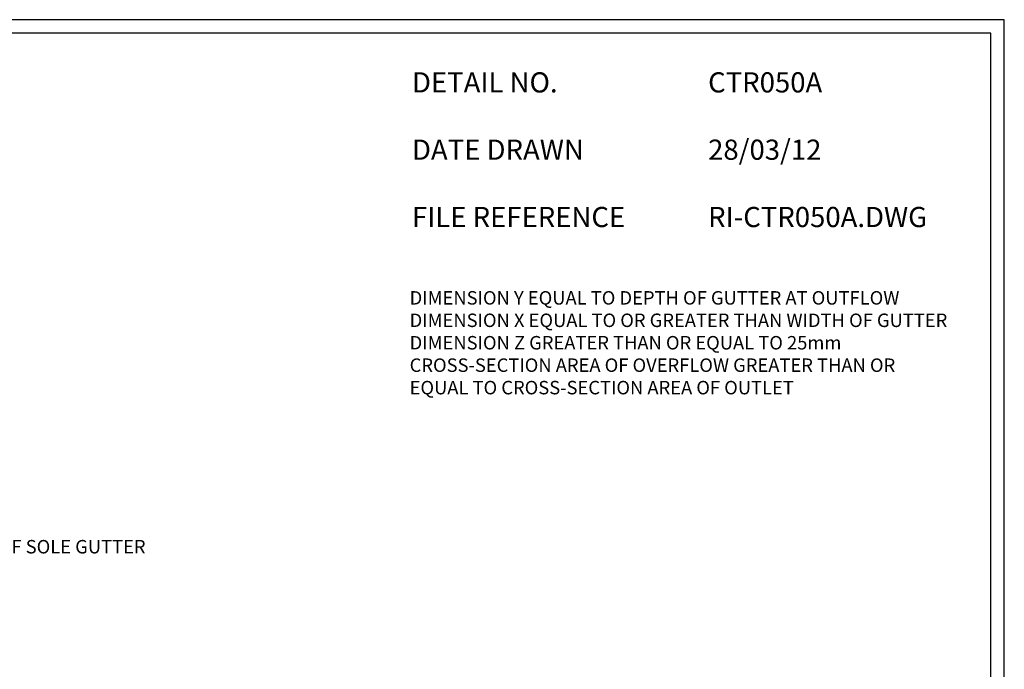
# Model space of a CAD drawing. Units: millimetres. Extents: x 0 to 1326, y -965 to 0.
# Drawn here: x 594 to 1326, y -482 to 0 of the extents above; entities that cross this region are included whole.
import ezdxf

# ---------------------------------------------------------------- set-up
doc = ezdxf.new("R2010")
doc.units = ezdxf.units.MM
doc.header["$LTSCALE"] = 5
doc.header["$MEASUREMENT"] = 0
for name, color, linetype in [('Border', 7, 'Continuous'), ('DIM', 1, 'Continuous'), ('Text1', 2, 'Continuous')]:
    doc.layers.add(name, color=color, linetype=linetype)
doc.styles.add('STYLUS', font='stylu.ttf')

msp = doc.modelspace()

# ---------------------------------------------------------------- linework, layer by layer
at = {"layer": 'Border'}
msp.add_lwpolyline([(10, -955), (1315.5, -955), (1315.5, -10), (10, -10)], close=True, dxfattribs=at)
at = {"layer": 'Defpoints'}
msp.add_lwpolyline([(0, -965), (1325.5, -965), (1325.5, 0), (0, 0)], close=True, dxfattribs=at)

# ---------------------------------------------------------------- texts
at = {"layer": 'DIM', "color": 7, "insert": (883.65, -241.24), "char_height": 10, "width": 429.8489, "attachment_point": 4, "style": 'STYLUS'}
msp.add_mtext('DIMENSION Y EQUAL TO DEPTH OF GUTTER AT OUTFLOW\\PDIMENSION X EQUAL TO OR GREATER THAN WIDTH OF GUTTER\\PDIMENSION Z GREATER THAN OR EQUAL TO 25mm\\PCROSS-SECTION AREA OF OVERFLOW GREATER THAN OR\\PEQUAL TO CROSS-SECTION AREA OF OUTLET', dxfattribs=at)
at = {"layer": 'DIM', "color": 7, "insert": (545.33, -392.74), "char_height": 10, "attachment_point": 4, "style": 'STYLUS'}
msp.add_mtext('LINE OF SOLE GUTTER', dxfattribs=at)
at = {"layer": 'Text1', "char_height": 15, "attachment_point": 1, "style": 'STYLUS'}
for s, insert, width in [('DETAIL NO.', (885.41, -39.05), 128.045), ('CTR050A', (1105.42, -39.05), 50.8596), ('DATE DRAWN', (885.41, -89.05), 143.9362), ('28/03/12', (1105.42, -89.05), 12.2669), ('FILE REFERENCE', (885.41, -139.05), 177.9885), ('RI-CTR050A.DWG', (1105.42, -139.05), 175.7154)]:
    msp.add_mtext(s, dxfattribs=dict(at, insert=insert, width=width))

doc.saveas('drawing.dxf')
